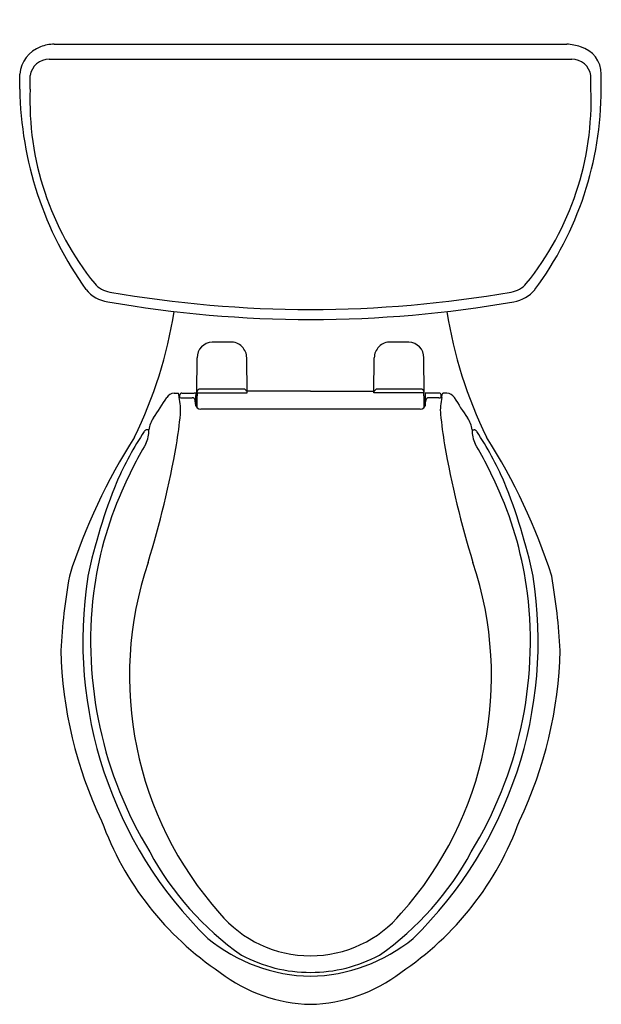
# Model space of a CAD drawing. Units: inches. Extents: x 139 to 157, y 17.8 to 48.3.
import ezdxf

# ---------------------------------------------------------------- set-up
doc = ezdxf.new("R2010")
doc.units = ezdxf.units.IN
doc.header["$LTSCALE"] = 0.64311
doc.header["$MEASUREMENT"] = 0
doc.layers.get('0').update_dxf_attribs({"color": 255, "linetype": 'CONTINUOUS'})
doc.layers.get('Defpoints').update_dxf_attribs({"linetype": 'CONTINUOUS'})
doc.styles.get("Standard").update_dxf_attribs({"font": 'txt', "width": 0.8})

msp = doc.modelspace()

# ---------------------------------------------------------------- linework, layer by layer
for p, q in [((140.077, 47.552), (155.959, 47.552)), ((139.008, 46.158), (139.008, 46.621)), ((139.331, 46.156), (139.331, 46.576)), ((156.704, 46.156), (156.705, 46.576)), ((157.027, 46.158), (157.027, 46.621)), ((144.494, 36.748), (144.503, 37.829)), ((146.052, 36.748), (146.043, 37.829)), ((149.983, 36.748), (149.993, 37.829)), ((151.542, 36.748), (151.532, 37.829)), ((143.794, 36.732), (143.906, 36.732)), ((143.945, 36.605), (143.938, 36.702)), ((143.971, 36.599), (143.971, 36.682)), ((144.031, 36.741), (144.412, 36.741)), ((144.462, 36.735), (144.467, 36.662)), ((144.494, 36.748), (144.57, 36.748)), ((144.57, 36.748), (146.052, 36.748)), ((148.018, 36.804), (146.052, 36.804)), ((148.018, 36.804), (149.984, 36.804)), ((151.466, 36.748), (149.983, 36.748)), ((151.542, 36.748), (151.466, 36.748)), ((151.574, 36.735), (151.569, 36.662)), ((152.004, 36.741), (151.624, 36.741)), ((152.064, 36.599), (152.064, 36.682)), ((152.09, 36.605), (152.097, 36.702)), ((152.242, 36.732), (152.129, 36.732)), ((144.038, 36.597), (144.354, 36.597)), ((144.454, 36.395), (144.443, 36.515)), ((151.582, 36.395), (151.592, 36.515)), ((151.998, 36.597), (151.682, 36.597)), ((151.412, 36.24), (144.623, 36.24)), ((143.011, 35.602), (142.95, 35.602)), ((153.024, 35.602), (153.086, 35.602))]:
    msp.add_line(p, q)
for centre, radius, start, end in [((140.028, 46.518), 1.024, 111.4814, 174.2201), ((140.156, 45.974), 1.58, 92.8528, 108.569), ((155.83, 45.709), 1.847, 72.5149, 86.0105), ((156.141, 46.619), 0.887, 0.1683, 73.996), ((139.931, 46.48), 0.608, 90.7979, 170.8948), ((148.018, 10152.153), 10105.069, 269.9540994, 270.0459003), ((156.105, 46.48), 0.608, 9.1058, 89.2015), ((150.022, 46.353), 11.016, 181.0099, 215.575), ((148.325, 45.799), 9.001, 177.7281, 219.0266), ((147.702, 45.802), 9.01, 320.9947, 2.2506), ((146.532, 46.181), 10.495, 323.5384, 359.8757), ((141.916, 40.627), 0.765, 220.3344, 261.0786), ((154.12, 40.627), 0.765, 278.9255, 319.6628), ((141.918, 40.681), 1.129, 220.751, 260.7857), ((148.018, 75.461), 36.13, 260.0854, 279.9146), ((154.11, 40.693), 1.143, 280.4368, 319.0139), ((148.018, 75.473), 36.452, 260.0785, 279.9514), ((130.427, 41.34), 13.525, 333.8334, 351.1842), ((165.608, 41.34), 13.525, 188.816, 206.1666), ((145, 37.826), 0.496, 93.1956, 179.6417), ((145.326, -67.934), 106.256, 89.88447, 90.19071), ((145.546, 37.825), 0.497, 0.4841, 90.7305), ((150.49, 37.825), 0.497, 89.2695, 179.5159), ((150.71, -67.934), 106.256, 89.80929, 90.11553), ((151.036, 37.826), 0.496, 0.3583, 86.8044), ((143.793, 36.457), 0.275, 89.8551, 147.2383), ((143.906, 36.699), 0.0327, 4.7084, 89.1738), ((144.031, 36.682), 0.0597, 89.6599, 179.647), ((144.419, 36.596), 0.146, 73.0508, 92.9559), ((124.613, 36.301), 19.857, 0.1103, 1.042), ((144.631, 36.733), 0.141, 117.7927, 166.1803), ((168.887, 36.29), 24.39, 179.1924, 179.9806), ((155.976, 35.907), 11.499, 175.8019, 176.3741), ((145.273, -12.5), 49.363, 89.1781, 90.8219), ((145.905, 36.721), 0.157, 20.5379, 61.0355), ((150.13, 36.721), 0.157, 118.9645, 159.4621), ((150.762, -12.5), 49.363, 89.1781, 90.8219), ((151.405, 36.733), 0.141, 13.8197, 62.2073), ((140.06, 35.907), 11.499, 3.6259, 4.1981), ((127.148, 36.29), 24.39, 0.0194, 0.8076), ((171.423, 36.301), 19.857, 178.958, 179.8897), ((151.616, 36.596), 0.146, 87.0441, 106.9492), ((152.005, 36.682), 0.0597, 0.353, 90.3401), ((152.13, 36.699), 0.0327, 90.8262, 175.2916), ((152.243, 36.457), 0.275, 32.7617, 90.1449), ((137.665, 39.986), 6.797, 323.8072, 330.1772), ((143.973, 36.663), 0.0643, 244.5005, 268.4689), ((142.507, 36.22), 1.488, 354.7296, 14.9911), ((144.024, 37.324), 0.727, 265.8309, 271.0867), ((144.354, 36.507), 0.09, 4.7779, 89.8493), ((144.627, 36.415), 0.175, 186.36, 268.64), ((151.408, 36.415), 0.175, 271.36, 353.64), ((151.682, 36.507), 0.09, 90.1507, 175.2221), ((152.012, 37.324), 0.727, 268.9133, 274.1691), ((153.528, 36.22), 1.488, 165.0089, 185.2704), ((152.063, 36.663), 0.0643, 271.5311, 295.4995), ((158.37, 39.986), 6.797, 209.8228, 216.1928), ((127.24, 37.796), 16.837, 350.9199, 354.1602), ((168.796, 37.796), 16.837, 185.8398, 189.0801), ((143.856, 35.496), 0.851, 145.9837, 172.8647), ((152.18, 35.496), 0.851, 7.1353, 34.0163), ((151.944, 29.616), 10.847, 146.8076, 156.2419), ((142.957, 35.494), 0.109, 93.67, 146.2478), ((142.078, 35.588), 0.934, 333.3239, 0.885), ((153.958, 35.588), 0.934, 179.115, 206.6761), ((153.079, 35.494), 0.109, 33.7522, 86.33), ((144.092, 29.616), 10.847, 23.7581, 33.1924), ((157.872, 25.568), 18.178, 147.3501, 162.3862), ((155.805, 27.743), 14.878, 150.0605, 156.4077), ((112.524, 40.762), 31.843, 343.0724, 349.8289), ((183.512, 40.762), 31.843, 190.1711, 196.9276), ((140.231, 27.743), 14.878, 23.5923, 29.9395), ((138.164, 25.568), 18.178, 17.6138, 32.6499), ((158.013, 27.476), 17.271, 157.8558, 168.0167), ((138.022, 27.476), 17.271, 11.9833, 22.1442), ((152.744, 29.063), 11.545, 156.3303, 172.6485), ((143.291, 29.063), 11.545, 7.3515, 23.6697), ((153.462, 27.969), 11.052, 161.4181, 221.6468), ((142.573, 27.969), 11.052, 318.3532, 18.5819), ((159.73, 27.695), 19.478, 170.0238, 176.8412), ((153.879, 29.066), 12.915, 171.1117, 225.5642), ((142.157, 29.066), 12.915, 314.4358, 8.8883), ((136.32, 27.697), 19.464, 3.155, 9.9775), ((153.733, 29.047), 12.528, 173.157, 211.3706), ((142.303, 29.047), 12.528, 328.6294, 6.843), ((153.194, 29.068), 12.916, 181.3294, 205.5845), ((142.843, 29.067), 12.915, 334.415, 358.6722), ((150.511, 26.721), 9.531, 199.8178, 236.3061), ((145.525, 26.721), 9.531, 303.6939, 340.1822), ((151.132, 26.863), 9.184, 208.1791, 235.1532), ((144.904, 26.863), 9.184, 304.8468, 331.8209), ((148.023, 22.972), 3.669, 219.781, 269.9158), ((148.012, 22.972), 3.669, 270.0842, 320.219), ((148.113, 23.83), 5.159, 230.5764, 268.9446), ((147.923, 23.83), 5.159, 271.0554, 309.4236), ((148.002, 23.25), 4.459, 241.6471, 270.2065), ((148.034, 23.25), 4.459, 269.7935, 298.3529), ((148.111, 22.507), 4.706, 232.1474, 268.8638), ((147.925, 22.507), 4.706, 271.1362, 307.8526)]:
    msp.add_arc(centre, radius, start, end)

# ---------------------------------------------------------------- texts
at = {"layer": 'Defpoints'}
for tag, p, s in [('MODELNUMBER', (148.015, 48.307), 'K-3999-T'), ('TRADENAME', (148.015, 48.306), 'HIGHLINE'), ('PRODUCT', (148.015, 48.304), 'TOILET'), ('MATERIAL', (148.015, 48.302), 'VITREOUS CHINA')]:
    msp.add_attdef(tag, p, s, height=0.001, dxfattribs=at)

doc.saveas('drawing.dxf')
